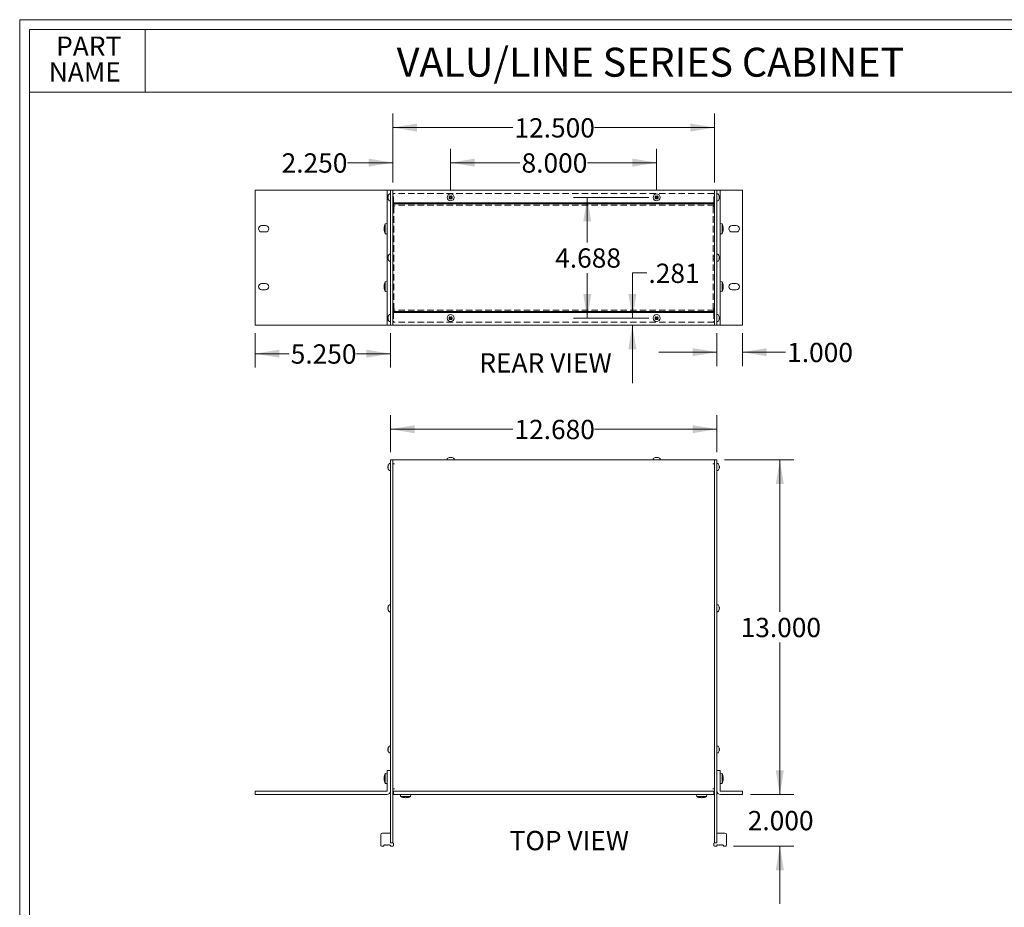
# Model space of a CAD drawing. Units: inches. Extents: x 1.5 to 100.8, y 1.5 to 64.5.
# Drawn here: x 1.5 to 39.7, y 30 to 64.5 of the extents above; entities that cross this region are included whole.
import ezdxf

# ---------------------------------------------------------------- set-up
doc = ezdxf.new("R2010")
doc.units = ezdxf.units.IN
doc.header["$LTSCALE"] = 5
doc.header["$MEASUREMENT"] = 0
doc.linetypes.add('HIDDEN', pattern=[0.075, 0.05, -0.025])
doc.styles.add('SLDTEXTSTYLE0', font='TXT', dxfattribs={"width": 0.75})
doc.styles.add('SLDTEXTSTYLE16', font='TXT', dxfattribs={"width": 0.715909})
doc.dimstyles.new('SLDDIMSTYLE0', dxfattribs={"dimtxt": 1, "dimasz": 0.938, "dimexe": 0, "dimexo": 0.0625, "dimgap": 0.25, "dimtad": 0, "dimtih": 1, "dimtoh": 1, "dimdec": 3, "dimzin": 4, "dimdsep": 46, "dimtxsty": 'SLDTEXTSTYLE0', "dimsah": 1, "dimcen": 0.09, "dimadec": 0, "dimazin": 0, "dimtfac": 1, "dimtdec": 3, "dimtofl": 0, "dimtmove": 0, "dimatfit": 3, "dimfxl": 1, "dimtolj": 1, "dimtzin": 12, "dimarcsym": 0})
doc.dimstyles.new('SLDDIMSTYLE1', dxfattribs={"dimtxt": 1, "dimasz": 0.938, "dimexe": 0, "dimexo": 0.0625, "dimgap": 0.25, "dimtad": 0, "dimtih": 1, "dimtoh": 1, "dimdec": 3, "dimzin": 12, "dimdsep": 46, "dimtxsty": 'SLDTEXTSTYLE0', "dimsah": 1, "dimcen": 0.09, "dimadec": 0, "dimazin": 0, "dimtfac": 1, "dimtdec": 3, "dimtofl": 0, "dimtmove": 0, "dimatfit": 3, "dimfxl": 1, "dimtolj": 1, "dimtzin": 12, "dimarcsym": 0})

# ---------------------------------------------------------------- blocks, each defined once
blk = doc.blocks.new('SW_NOTE_2')
at = {"color": 7, "linetype": 'Continuous', "lineweight": 0, "char_height": 0.75, "attachment_point": 1, "style": 'SLDTEXTSTYLE0'}
for s, insert in [('PART', (0, 0.958)), ('NAME', (-0.285, -0.042))]:
    blk.add_mtext(s, dxfattribs=dict(at, insert=insert))
blk = doc.blocks.new('*D5')
at = {"color": 7, "linetype": 'Continuous', "lineweight": 0}
for p, q in [((15.895, 47.702), (15.895, 49.133)), ((28.575, 47.702), (28.575, 49.133)), ((15.895, 48.593), (20.649, 48.593)), ((28.575, 48.593), (23.82, 48.593))]:
    blk.add_line(p, q, dxfattribs=at)
for points in [[(15.895, 48.593), (16.833, 48.437), (16.833, 48.749)], [(28.575, 48.593), (27.637, 48.749), (27.637, 48.437)]]:
    blk.add_solid(points, dxfattribs=at)
at = {"color": 7, "linetype": 'Continuous', "lineweight": 0, "insert": (20.712, 48.956), "char_height": 0.75, "attachment_point": 1, "style": 'SLDTEXTSTYLE0'}
blk.add_mtext('12.680', dxfattribs=at)
blk = doc.blocks.new('*D6')
at = {"color": 7, "linetype": 'Continuous', "lineweight": 0}
for p, q in [((28.875, 47.402), (31.559, 47.402)), ((31.019, 47.402), (31.019, 41.498)), ((31.019, 34.402), (31.019, 40.307)), ((29.875, 34.402), (31.559, 34.402))]:
    blk.add_line(p, q, dxfattribs=at)
for points in [[(31.019, 47.402), (30.863, 46.464), (31.175, 46.464)], [(31.019, 34.402), (31.175, 35.34), (30.863, 35.34)]]:
    blk.add_solid(points, dxfattribs=at)
at = {"color": 7, "linetype": 'Continuous', "lineweight": 0, "insert": (29.496, 41.265), "char_height": 0.75, "attachment_point": 1, "style": 'SLDTEXTSTYLE0'}
blk.add_mtext('13.000', dxfattribs=at)
blk = doc.blocks.new('*D7')
at = {"color": 7, "linetype": 'Continuous', "lineweight": 0}
for p, q in [((31.019, 34.402), (31.019, 36.652)), ((29.875, 34.402), (31.559, 34.402)), ((29.219, 32.402), (31.559, 32.402)), ((31.019, 32.402), (31.019, 30.152))]:
    blk.add_line(p, q, dxfattribs=at)
for points in [[(31.019, 34.402), (31.175, 35.34), (30.863, 35.34)], [(31.019, 32.402), (30.863, 31.464), (31.175, 31.464)]]:
    blk.add_solid(points, dxfattribs=at)
at = {"color": 7, "linetype": 'Continuous', "lineweight": 0, "insert": (29.773, 33.765), "char_height": 0.75, "attachment_point": 1, "style": 'SLDTEXTSTYLE0'}
blk.add_mtext('2.000', dxfattribs=at)
blk = doc.blocks.new('*D19')
at = {"color": 7, "linetype": 'Continuous', "lineweight": 0}
for p, q in [((18.235, 57.898), (18.235, 59.485)), ((26.235, 57.898), (26.235, 59.485)), ((18.235, 58.945), (20.926, 58.945)), ((26.235, 58.945), (23.544, 58.945))]:
    blk.add_line(p, q, dxfattribs=at)
for points in [[(18.235, 58.945), (19.173, 58.789), (19.173, 59.101)], [(26.235, 58.945), (25.297, 59.101), (25.297, 58.789)]]:
    blk.add_solid(points, dxfattribs=at)
at = {"color": 7, "linetype": 'Continuous', "lineweight": 0, "insert": (20.989, 59.308), "char_height": 0.75, "attachment_point": 1, "style": 'SLDTEXTSTYLE0'}
blk.add_mtext('8.000', dxfattribs=at)
blk = doc.blocks.new('*D20')
at = {"color": 7, "linetype": 'Continuous', "lineweight": 0}
for p, q in [((15.985, 58.179), (15.985, 59.485)), ((18.235, 57.898), (18.235, 59.485)), ((15.985, 58.945), (14.225, 58.945)), ((18.235, 58.945), (20.485, 58.945))]:
    blk.add_line(p, q, dxfattribs=at)
for points in [[(15.985, 58.945), (15.047, 59.101), (15.047, 58.789)], [(18.235, 58.945), (19.173, 58.789), (19.173, 59.101)]]:
    blk.add_solid(points, dxfattribs=at)
at = {"color": 7, "linetype": 'Continuous', "lineweight": 0, "insert": (11.67, 59.308), "char_height": 0.75, "attachment_point": 1, "style": 'SLDTEXTSTYLE0'}
blk.add_mtext('2.250', dxfattribs=at)
blk = doc.blocks.new('*D21')
at = {"color": 7, "linetype": 'Continuous', "lineweight": 0}
for p, q in [((15.985, 58.179), (15.985, 60.849)), ((28.485, 58.179), (28.485, 60.849)), ((15.985, 60.309), (20.649, 60.309)), ((28.485, 60.309), (23.82, 60.309))]:
    blk.add_line(p, q, dxfattribs=at)
for points in [[(15.985, 60.309), (16.923, 60.153), (16.923, 60.465)], [(28.485, 60.309), (27.547, 60.465), (27.547, 60.153)]]:
    blk.add_solid(points, dxfattribs=at)
at = {"color": 7, "linetype": 'Continuous', "lineweight": 0, "insert": (20.712, 60.672), "char_height": 0.75, "attachment_point": 1, "style": 'SLDTEXTSTYLE0'}
blk.add_mtext('12.500', dxfattribs=at)
blk = doc.blocks.new('*D22')
at = {"color": 7, "linetype": 'Continuous', "lineweight": 0}
for p, q in [((25.935, 57.598), (23, 57.598)), ((23.54, 57.598), (23.54, 55.849)), ((23.54, 52.91), (23.54, 54.658)), ((25.935, 52.91), (23, 52.91))]:
    blk.add_line(p, q, dxfattribs=at)
for points in [[(23.54, 57.598), (23.384, 56.66), (23.696, 56.66)], [(23.54, 52.91), (23.696, 53.848), (23.384, 53.848)]]:
    blk.add_solid(points, dxfattribs=at)
at = {"color": 7, "linetype": 'Continuous', "lineweight": 0, "insert": (22.294, 55.616), "char_height": 0.75, "attachment_point": 1, "style": 'SLDTEXTSTYLE0'}
blk.add_mtext('4.688', dxfattribs=at)
blk = doc.blocks.new('*D23')
at = {"color": 7, "linetype": 'Continuous', "lineweight": 0}
for p, q in [((25.855, 54.661), (25.292, 54.661)), ((25.292, 54.661), (25.292, 52.91)), ((25.935, 52.91), (24.752, 52.91)), ((25.292, 52.629), (25.292, 50.379))]:
    blk.add_line(p, q, dxfattribs=at)
for points in [[(25.292, 52.91), (25.448, 53.848), (25.136, 53.848)], [(25.292, 52.629), (25.136, 51.691), (25.448, 51.691)]]:
    blk.add_solid(points, dxfattribs=at)
at = {"color": 7, "linetype": 'Continuous', "lineweight": 0, "insert": (25.917, 55.023), "char_height": 0.75, "attachment_point": 1, "style": 'SLDTEXTSTYLE0'}
blk.add_mtext('.281', dxfattribs=at)
blk = doc.blocks.new('*D24')
at = {"color": 7, "linetype": 'Continuous', "lineweight": 0}
for p, q in [((10.645, 52.329), (10.645, 50.986)), ((15.895, 52.329), (15.895, 50.986)), ((10.645, 51.526), (11.961, 51.526)), ((15.895, 51.526), (14.579, 51.526))]:
    blk.add_line(p, q, dxfattribs=at)
for points in [[(10.645, 51.526), (11.583, 51.37), (11.583, 51.682)], [(15.895, 51.526), (14.957, 51.682), (14.957, 51.37)]]:
    blk.add_solid(points, dxfattribs=at)
at = {"color": 7, "linetype": 'Continuous', "lineweight": 0, "insert": (12.024, 51.888), "char_height": 0.75, "attachment_point": 1, "style": 'SLDTEXTSTYLE0'}
blk.add_mtext('5.250', dxfattribs=at)
blk = doc.blocks.new('*D25')
at = {"color": 7, "linetype": 'Continuous', "lineweight": 0}
for p, q in [((28.575, 52.329), (28.575, 51.045)), ((29.575, 52.329), (29.575, 51.045)), ((28.575, 51.585), (26.325, 51.585)), ((29.575, 51.585), (31.241, 51.585))]:
    blk.add_line(p, q, dxfattribs=at)
for points in [[(28.575, 51.585), (27.637, 51.741), (27.637, 51.429)], [(29.575, 51.585), (30.513, 51.429), (30.513, 51.741)]]:
    blk.add_solid(points, dxfattribs=at)
at = {"color": 7, "linetype": 'Continuous', "lineweight": 0, "insert": (31.303, 51.947), "char_height": 0.75, "attachment_point": 1, "style": 'SLDTEXTSTYLE0'}
blk.add_mtext('1.000', dxfattribs=at)

msp = doc.modelspace()

# ---------------------------------------------------------------- linework, layer by layer
at = {"color": 7, "linetype": 'Continuous', "lineweight": 0}
for p, q in [((1.4985, 1.4984), (1.4985, 64.4984)), ((1.4985, 64.4984), (100.4985, 64.4984)), ((1.8735, 1.8734), (1.8735, 64.1234)), ((1.8735, 64.1234), (100.1235, 64.1234)), ((6.3735, 61.6854), (6.3735, 64.1234)), ((1.8735, 61.6854), (100.1235, 61.6854)), ((10.6449, 52.6286), (10.6449, 57.8786)), ((15.7549, 57.8786), (10.6449, 57.8786)), ((15.7549, 57.8786), (15.7699, 57.8786)), ((15.7699, 57.8786), (15.8949, 57.8786)), ((15.7699, 52.6286), (15.7699, 57.8786)), ((15.8949, 57.7886), (15.8949, 57.8786)), ((15.8949, 57.8786), (15.9849, 57.8786)), ((15.8949, 57.7886), (15.8949, 52.7186)), ((15.9849, 57.8786), (28.4849, 57.8786)), ((15.9849, 57.8786), (15.9849, 57.8136)), ((15.9849, 57.8136), (15.9849, 57.3786)), ((15.9849, 57.7886), (15.9849, 52.7186)), ((28.5749, 57.8786), (28.4849, 57.8786)), ((28.4849, 57.8786), (28.4849, 57.8136)), ((28.4849, 57.8136), (28.4849, 57.3786)), ((28.4849, 52.7186), (28.4849, 57.7886)), ((28.6999, 57.8786), (28.5749, 57.8786)), ((28.5749, 57.7886), (28.5749, 57.8786)), ((28.5749, 52.7186), (28.5749, 57.7886)), ((28.6999, 57.8786), (28.6999, 52.6286)), ((28.6999, 57.8786), (28.7149, 57.8786)), ((28.7149, 57.8786), (29.5749, 57.8786)), ((29.5749, 57.8786), (29.5749, 52.6286)), ((15.8034, 57.6182), (15.799, 57.6182)), ((15.8034, 57.577), (15.799, 57.577)), ((15.8949, 57.7326), (15.8582, 57.7326)), ((15.8582, 57.4626), (15.8949, 57.4626)), ((15.9849, 57.3786), (28.4849, 57.3786)), ((16.0159, 57.3476), (16.0159, 57.3786)), ((18.2027, 57.6505), (18.1821, 57.6299)), ((18.1821, 57.6299), (18.2143, 57.5976)), ((18.2143, 57.5976), (18.1821, 57.5653)), ((18.1821, 57.5653), (18.2027, 57.5447)), ((18.2349, 57.6182), (18.2027, 57.6505)), ((18.2027, 57.5447), (18.2349, 57.577)), ((18.2672, 57.6505), (18.2349, 57.6182)), ((18.2349, 57.577), (18.2672, 57.5447)), ((18.2556, 57.5976), (18.2878, 57.6299)), ((18.2878, 57.5653), (18.2556, 57.5976)), ((18.2878, 57.6299), (18.2672, 57.6505)), ((18.2672, 57.5447), (18.2878, 57.5653)), ((26.2027, 57.6505), (26.1821, 57.6299)), ((26.1821, 57.6299), (26.2143, 57.5976)), ((26.2143, 57.5976), (26.1821, 57.5653)), ((26.1821, 57.5653), (26.2027, 57.5447)), ((26.2349, 57.6182), (26.2027, 57.6505)), ((26.2027, 57.5447), (26.2349, 57.577)), ((26.2672, 57.6505), (26.2349, 57.6182)), ((26.2349, 57.577), (26.2672, 57.5447)), ((26.2556, 57.5976), (26.2878, 57.6299)), ((26.2878, 57.5653), (26.2556, 57.5976)), ((26.2878, 57.6299), (26.2672, 57.6505)), ((26.2672, 57.5447), (26.2878, 57.5653)), ((28.4539, 57.3476), (28.4539, 57.3786)), ((28.6117, 57.7326), (28.5749, 57.7326)), ((28.5749, 57.4626), (28.6117, 57.4626)), ((28.6665, 57.6182), (28.6709, 57.6182)), ((28.6665, 57.577), (28.6709, 57.577)), ((15.9849, 57.3476), (16.0159, 57.3476)), ((15.9849, 57.2376), (16.0159, 57.2376)), ((28.4539, 57.3476), (16.0159, 57.3476)), ((16.0159, 57.3476), (16.0159, 57.2976)), ((16.0159, 57.2376), (16.0159, 57.2976)), ((16.0499, 57.2376), (16.0159, 57.2376)), ((28.4199, 57.2376), (28.4539, 57.2376)), ((28.4849, 57.3476), (28.4539, 57.3476)), ((28.4539, 57.3476), (28.4539, 57.2976)), ((28.4539, 57.2376), (28.4539, 57.2976)), ((28.4849, 57.2376), (28.4539, 57.2376)), ((10.8949, 56.5036), (11.0509, 56.5036)), ((11.0509, 56.2536), (10.8949, 56.2536)), ((15.6495, 56.3998), (15.6475, 56.3998)), ((15.6495, 56.3574), (15.6475, 56.3574)), ((15.7699, 56.5781), (15.6919, 56.5713)), ((15.6919, 56.2424), (15.6919, 56.5713)), ((15.6919, 56.1859), (15.6919, 56.2424)), ((28.7779, 56.5713), (28.6999, 56.5781)), ((28.7779, 56.5713), (28.7779, 56.2424)), ((28.7779, 56.2424), (28.7779, 56.1859)), ((28.8204, 56.3998), (28.8224, 56.3998)), ((28.8204, 56.3574), (28.8224, 56.3574)), ((29.3249, 56.5036), (29.1689, 56.5036)), ((29.1689, 56.2536), (29.3249, 56.2536)), ((15.6919, 56.1859), (15.7699, 56.1791)), ((28.6999, 56.1791), (28.7779, 56.1859)), ((15.8034, 55.2742), (15.799, 55.2742)), ((15.8034, 55.233), (15.799, 55.233)), ((15.8949, 55.3886), (15.8582, 55.3886)), ((15.8582, 55.1186), (15.8949, 55.1186)), ((28.6117, 55.3886), (28.5749, 55.3886)), ((28.5749, 55.1186), (28.6117, 55.1186)), ((28.6665, 55.2742), (28.6709, 55.2742)), ((28.6665, 55.233), (28.6709, 55.233)), ((15.7699, 54.3281), (15.6919, 54.3213)), ((15.6919, 53.9924), (15.6919, 54.3213)), ((28.7779, 54.3213), (28.6999, 54.3281)), ((28.7779, 54.3213), (28.7779, 53.9924)), ((11.0509, 54.2536), (10.8949, 54.2536)), ((10.8949, 54.0036), (11.0509, 54.0036)), ((15.6495, 54.1498), (15.6475, 54.1498)), ((15.6495, 54.1074), (15.6475, 54.1074)), ((15.6919, 53.9359), (15.6919, 53.9924)), ((15.6919, 53.9359), (15.7699, 53.9291)), ((28.6999, 53.9291), (28.7779, 53.9359)), ((28.7779, 53.9924), (28.7779, 53.9359)), ((28.8204, 54.1498), (28.8224, 54.1498)), ((28.8204, 54.1074), (28.8224, 54.1074)), ((29.1689, 54.2536), (29.3249, 54.2536)), ((29.3249, 54.0036), (29.1689, 54.0036)), ((15.9849, 53.2696), (16.0159, 53.2696)), ((15.9849, 53.1596), (16.0159, 53.1596)), ((16.0159, 53.2696), (16.0159, 53.2096)), ((16.0499, 53.2696), (16.0159, 53.2696)), ((16.0159, 53.1596), (16.0159, 53.2096)), ((28.4539, 53.1596), (16.0159, 53.1596)), ((16.0159, 53.1596), (16.0159, 53.1286)), ((28.4199, 53.2696), (28.4539, 53.2696)), ((28.4849, 53.2696), (28.4539, 53.2696)), ((28.4539, 53.2696), (28.4539, 53.2096)), ((28.4539, 53.1596), (28.4539, 53.2096)), ((28.4849, 53.1596), (28.4539, 53.1596)), ((28.4539, 53.1596), (28.4539, 53.1286)), ((15.8034, 52.9302), (15.799, 52.9302)), ((15.8034, 52.889), (15.799, 52.889)), ((15.8949, 53.0446), (15.8582, 53.0446)), ((15.8582, 52.7746), (15.8949, 52.7746)), ((15.9849, 52.6936), (15.9849, 53.1286)), ((28.4849, 53.1286), (15.9849, 53.1286)), ((18.2027, 52.9625), (18.1821, 52.9419)), ((18.1821, 52.9419), (18.2143, 52.9096)), ((18.2143, 52.9096), (18.1821, 52.8773)), ((18.1821, 52.8773), (18.2027, 52.8567)), ((18.2349, 52.9302), (18.2027, 52.9625)), ((18.2027, 52.8567), (18.2349, 52.889)), ((18.2672, 52.9625), (18.2349, 52.9302)), ((18.2349, 52.889), (18.2672, 52.8567)), ((18.2556, 52.9096), (18.2878, 52.9419)), ((18.2878, 52.8773), (18.2556, 52.9096)), ((18.2878, 52.9419), (18.2672, 52.9625)), ((18.2672, 52.8567), (18.2878, 52.8773)), ((26.2027, 52.9625), (26.1821, 52.9419)), ((26.1821, 52.9419), (26.2143, 52.9096)), ((26.2143, 52.9096), (26.1821, 52.8773)), ((26.1821, 52.8773), (26.2027, 52.8567)), ((26.2349, 52.9302), (26.2027, 52.9625)), ((26.2027, 52.8567), (26.2349, 52.889)), ((26.2672, 52.9625), (26.2349, 52.9302)), ((26.2349, 52.889), (26.2672, 52.8567)), ((26.2556, 52.9096), (26.2878, 52.9419)), ((26.2878, 52.8773), (26.2556, 52.9096)), ((26.2878, 52.9419), (26.2672, 52.9625)), ((26.2672, 52.8567), (26.2878, 52.8773)), ((28.4849, 52.6936), (28.4849, 53.1286)), ((28.6117, 53.0446), (28.5749, 53.0446)), ((28.5749, 52.7746), (28.6117, 52.7746)), ((28.6665, 52.9302), (28.6709, 52.9302)), ((28.6665, 52.889), (28.6709, 52.889)), ((15.7549, 52.6286), (10.6449, 52.6286)), ((15.7699, 52.6286), (15.7549, 52.6286)), ((15.7699, 52.6286), (15.8949, 52.6286)), ((15.8949, 52.7186), (15.8949, 52.6286)), ((15.8949, 52.6286), (15.9849, 52.6286)), ((15.9849, 52.6286), (15.9849, 52.6936)), ((28.4849, 52.6286), (15.9849, 52.6286)), ((28.4849, 52.6286), (28.4849, 52.6936)), ((28.5749, 52.6286), (28.4849, 52.6286)), ((28.5749, 52.7186), (28.5749, 52.6286)), ((28.6999, 52.6286), (28.5749, 52.6286)), ((28.7149, 52.6286), (28.6999, 52.6286)), ((28.7149, 52.6286), (29.5749, 52.6286)), ((18.0999, 47.4391), (18.0999, 47.4023)), ((18.2143, 47.4938), (18.2143, 47.4982)), ((18.2556, 47.4938), (18.2556, 47.4982)), ((18.3699, 47.4023), (18.3699, 47.4391)), ((26.0999, 47.4391), (26.0999, 47.4023)), ((26.2143, 47.4938), (26.2143, 47.4982)), ((26.2556, 47.4938), (26.2556, 47.4982)), ((26.3699, 47.4023), (26.3699, 47.4391)), ((15.8034, 47.1419), (15.799, 47.1419)), ((15.8034, 47.1007), (15.799, 47.1007)), ((15.8949, 47.2563), (15.8582, 47.2563)), ((15.8949, 47.4023), (15.8949, 47.3123)), ((15.9849, 47.4023), (15.8949, 47.4023)), ((15.8949, 32.5273), (15.8949, 47.3123)), ((15.9849, 47.3373), (15.9849, 47.4023)), ((28.4849, 47.4023), (15.9849, 47.4023)), ((15.9849, 47.2463), (15.9849, 47.3373)), ((15.9849, 32.5273), (15.9849, 47.3123)), ((16.0499, 47.2463), (15.9849, 47.2463)), ((18.0999, 47.4033), (16.0159, 47.4033)), ((16.0159, 47.4023), (16.0159, 47.4033)), ((16.0499, 47.4033), (16.0159, 47.4033)), ((26.0999, 47.4033), (18.3699, 47.4033)), ((28.4539, 47.4033), (26.3699, 47.4033)), ((28.4199, 47.4033), (28.4539, 47.4033)), ((28.4199, 47.2463), (28.4849, 47.2463)), ((28.4539, 47.4023), (28.4539, 47.4033)), ((28.4849, 47.4023), (28.5749, 47.4023)), ((28.4849, 47.3373), (28.4849, 47.4023)), ((28.4849, 47.2463), (28.4849, 47.3373)), ((28.4849, 32.5273), (28.4849, 47.3123)), ((28.5749, 47.4023), (28.5749, 47.3123)), ((28.5749, 32.5273), (28.5749, 47.3123)), ((28.6117, 47.2563), (28.5749, 47.2563)), ((28.6665, 47.1419), (28.6709, 47.1419)), ((28.6665, 47.1007), (28.6709, 47.1007)), ((15.8582, 46.9863), (15.8949, 46.9863)), ((28.5749, 46.9863), (28.6117, 46.9863)), ((15.8949, 41.7713), (15.8582, 41.7713)), ((28.6117, 41.7713), (28.5749, 41.7713)), ((15.8034, 41.6569), (15.799, 41.6569)), ((15.8034, 41.6157), (15.799, 41.6157)), ((15.8582, 41.5013), (15.8949, 41.5013)), ((28.5749, 41.5013), (28.6117, 41.5013)), ((28.6665, 41.6569), (28.6709, 41.6569)), ((28.6665, 41.6157), (28.6709, 41.6157)), ((15.8034, 36.1729), (15.799, 36.1729)), ((15.8034, 36.1317), (15.799, 36.1317)), ((15.8949, 36.2873), (15.8582, 36.2873)), ((15.8582, 36.0173), (15.8949, 36.0173)), ((28.6117, 36.2873), (28.5749, 36.2873)), ((28.5749, 36.0173), (28.6117, 36.0173)), ((28.6665, 36.1729), (28.6709, 36.1729)), ((28.6665, 36.1317), (28.6709, 36.1317)), ((15.7699, 35.2268), (15.6919, 35.22)), ((15.6919, 35.1635), (15.6919, 35.22)), ((15.7699, 35.3393), (15.7699, 34.5423)), ((15.7699, 35.3393), (15.8949, 35.3393)), ((15.8949, 35.3393), (15.8949, 34.5423)), ((28.6999, 35.3393), (28.5749, 35.3393)), ((28.5749, 35.3393), (28.5749, 34.5423)), ((28.6999, 35.3393), (28.6999, 34.5423)), ((28.7779, 35.22), (28.6999, 35.2268)), ((28.7779, 35.22), (28.7779, 35.1635)), ((15.6495, 35.0485), (15.6475, 35.0485)), ((15.6495, 35.0061), (15.6475, 35.0061)), ((15.6919, 34.8346), (15.6919, 35.1635)), ((15.6919, 34.8346), (15.7699, 34.8278)), ((28.6999, 34.8278), (28.7779, 34.8346)), ((28.7779, 35.1635), (28.7779, 34.8346)), ((28.8204, 35.0485), (28.8224, 35.0485)), ((28.8204, 35.0061), (28.8224, 35.0061)), ((10.6449, 34.5273), (10.6449, 34.4023)), ((15.7549, 34.5273), (10.6449, 34.5273)), ((15.9849, 34.5923), (15.9849, 34.6213)), ((15.9849, 34.6213), (16.0499, 34.6213)), ((16.0159, 34.5273), (15.9849, 34.5273)), ((16.0159, 34.4023), (16.0159, 34.5273)), ((28.4539, 34.5273), (16.0159, 34.5273)), ((28.4849, 34.6213), (28.4199, 34.6213)), ((28.4539, 34.5273), (28.4539, 34.4023)), ((28.4849, 34.5273), (28.4539, 34.5273)), ((28.4849, 34.5923), (28.4849, 34.6213)), ((28.7149, 34.5273), (29.5749, 34.5273)), ((29.5749, 34.5273), (29.5749, 34.4023)), ((15.7549, 34.4023), (10.6449, 34.4023)), ((28.4539, 34.4023), (16.0159, 34.4023)), ((16.2854, 34.4023), (16.2923, 34.3243)), ((16.3487, 34.3243), (16.2923, 34.3243)), ((16.6776, 34.3243), (16.3487, 34.3243)), ((16.4637, 34.2819), (16.4637, 34.2798)), ((16.5062, 34.2819), (16.5062, 34.2798)), ((16.6776, 34.3243), (16.6844, 34.4023)), ((27.7854, 34.4023), (27.7923, 34.3243)), ((27.8487, 34.3243), (27.7923, 34.3243)), ((28.1776, 34.3243), (27.8487, 34.3243)), ((27.9637, 34.2819), (27.9637, 34.2798)), ((28.0062, 34.2819), (28.0062, 34.2798)), ((28.1776, 34.3243), (28.1844, 34.4023)), ((28.7149, 34.4023), (29.5749, 34.4023)), ((15.5819, 32.9023), (15.8799, 32.9023)), ((15.8949, 32.8873), (15.8949, 32.5273)), ((28.5749, 32.8873), (28.5749, 32.5273)), ((28.8879, 32.9023), (28.5899, 32.9023)), ((15.5199, 32.4333), (15.5199, 32.8403)), ((15.8949, 32.5273), (15.9889, 32.5273)), ((15.8949, 32.5273), (15.9849, 32.5273)), ((28.5749, 32.5273), (28.4809, 32.5273)), ((28.5749, 32.5273), (28.4849, 32.5273)), ((28.9499, 32.4333), (28.9499, 32.8403)), ((15.6449, 32.4023), (15.5509, 32.4023)), ((15.6606, 32.4483), (15.6449, 32.4333)), ((15.6449, 32.4333), (15.6449, 32.4023)), ((15.6762, 32.4333), (15.6606, 32.4483)), ((15.6918, 32.4483), (15.6762, 32.4333)), ((15.7074, 32.4333), (15.6918, 32.4483)), ((15.7231, 32.4483), (15.7074, 32.4333)), ((15.7387, 32.4333), (15.7231, 32.4483)), ((15.7543, 32.4483), (15.7387, 32.4333)), ((15.7699, 32.4333), (15.7543, 32.4483)), ((15.7856, 32.4483), (15.7699, 32.4333)), ((15.8012, 32.4333), (15.7856, 32.4483)), ((15.8168, 32.4483), (15.8012, 32.4333)), ((15.8324, 32.4333), (15.8168, 32.4483)), ((15.8481, 32.4483), (15.8324, 32.4333)), ((15.8637, 32.4333), (15.8481, 32.4483)), ((15.8793, 32.4483), (15.8637, 32.4333)), ((15.8949, 32.4333), (15.8793, 32.4483)), ((15.8949, 32.4023), (15.8949, 32.4333)), ((15.9889, 32.4023), (15.8949, 32.4023)), ((16.0199, 32.4963), (16.0199, 32.4333)), ((28.4499, 32.4963), (28.4499, 32.4333)), ((28.4809, 32.4023), (28.5749, 32.4023)), ((28.5749, 32.4333), (28.5906, 32.4483)), ((28.5749, 32.4023), (28.5749, 32.4333)), ((28.5906, 32.4483), (28.6062, 32.4333)), ((28.6062, 32.4333), (28.6218, 32.4483)), ((28.6218, 32.4483), (28.6374, 32.4333)), ((28.6374, 32.4333), (28.6531, 32.4483)), ((28.6531, 32.4483), (28.6687, 32.4333)), ((28.6687, 32.4333), (28.6843, 32.4483)), ((28.6843, 32.4483), (28.6999, 32.4333)), ((28.6999, 32.4333), (28.7156, 32.4483)), ((28.7156, 32.4483), (28.7312, 32.4333)), ((28.7312, 32.4333), (28.7468, 32.4483)), ((28.7468, 32.4483), (28.7624, 32.4333)), ((28.7624, 32.4333), (28.7781, 32.4483)), ((28.7781, 32.4483), (28.7937, 32.4333)), ((28.7937, 32.4333), (28.8093, 32.4483)), ((28.8093, 32.4483), (28.8249, 32.4333)), ((28.8249, 32.4333), (28.8249, 32.4023)), ((28.8249, 32.4023), (28.9189, 32.4023))]:
    msp.add_line(p, q, dxfattribs=at)
at = {"color": 7, "linetype": 'HIDDEN', "lineweight": 0}
for p, q in [((28.4539, 57.7536), (16.0159, 57.7536)), ((16.0159, 57.3786), (16.0159, 57.7536)), ((28.4539, 57.7536), (16.0159, 57.7536)), ((16.0159, 57.3476), (16.0159, 57.7536)), ((28.4539, 57.3786), (28.4539, 57.7536)), ((28.4539, 57.3476), (28.4539, 57.7536)), ((15.9849, 57.2376), (15.9849, 53.2696)), ((16.0349, 57.2376), (15.9849, 57.2376)), ((15.9849, 57.2376), (16.0349, 57.2376)), ((15.9849, 57.2376), (15.9849, 53.2696)), ((28.4539, 57.3476), (16.0159, 57.3476)), ((16.0159, 57.2976), (16.0159, 57.3476)), ((16.0159, 57.2376), (16.0159, 57.2976)), ((28.4539, 57.2976), (16.0159, 57.2976)), ((28.4539, 57.2976), (16.0159, 57.2976)), ((16.0159, 57.2376), (16.0499, 57.2376)), ((16.0159, 57.2376), (16.0499, 57.2376)), ((16.0349, 57.2376), (16.0349, 53.2696)), ((16.0349, 57.2376), (16.0499, 57.2376)), ((16.0349, 57.2376), (16.0349, 53.2696)), ((28.4539, 57.2376), (28.4199, 57.2376)), ((28.4539, 57.2376), (28.4199, 57.2376)), ((28.4349, 57.2376), (28.4199, 57.2376)), ((28.4349, 57.2376), (28.4349, 53.2696)), ((28.4349, 57.2376), (28.4849, 57.2376)), ((28.4349, 57.2376), (28.4349, 53.2696)), ((28.4849, 57.2376), (28.4349, 57.2376)), ((28.4539, 57.2976), (28.4539, 57.3476)), ((28.4539, 57.2376), (28.4539, 57.2976)), ((28.4849, 57.2376), (28.4849, 53.2696)), ((28.4849, 57.2376), (28.4849, 53.2696)), ((15.9849, 55.3136), (15.9849, 55.1936)), ((16.0349, 55.3136), (15.9849, 55.3136)), ((15.9849, 55.1936), (16.0349, 55.1936)), ((16.0349, 55.3136), (16.0349, 55.1936)), ((28.4349, 55.3136), (28.4349, 55.1936)), ((28.4849, 55.3136), (28.4349, 55.3136)), ((28.4349, 55.1936), (28.4849, 55.1936)), ((28.4849, 55.3136), (28.4849, 55.1936)), ((16.0349, 53.2696), (15.9849, 53.2696)), ((15.9849, 53.2696), (16.0349, 53.2696)), ((16.0159, 53.2696), (16.0499, 53.2696)), ((16.0159, 53.2696), (16.0499, 53.2696)), ((16.0159, 53.2696), (16.0159, 53.2096)), ((28.4539, 53.2096), (16.0159, 53.2096)), ((28.4539, 53.2096), (16.0159, 53.2096)), ((16.0159, 53.2096), (16.0159, 53.1596)), ((28.4539, 53.1596), (16.0159, 53.1596)), ((16.0159, 53.1596), (16.0159, 52.7536)), ((16.0349, 53.2696), (16.0499, 53.2696)), ((28.4539, 53.2696), (28.4199, 53.2696)), ((28.4539, 53.2696), (28.4199, 53.2696)), ((28.4349, 53.2696), (28.4199, 53.2696)), ((28.4349, 53.2696), (28.4849, 53.2696)), ((28.4849, 53.2696), (28.4349, 53.2696)), ((28.4539, 53.2696), (28.4539, 53.2096)), ((28.4539, 53.2096), (28.4539, 53.1596)), ((28.4539, 53.1596), (28.4539, 52.7536)), ((16.0159, 53.1286), (16.0159, 52.7536)), ((28.4539, 53.1286), (28.4539, 52.7536)), ((28.4539, 52.7536), (16.0159, 52.7536)), ((28.4539, 52.7536), (16.0159, 52.7536))]:
    msp.add_line(p, q, dxfattribs=at)
at = {"color": 7, "linetype": 'Continuous', "lineweight": 0}
for centre in [(18.2349, 57.5976), (26.2349, 57.5976), (18.2349, 52.9096), (26.2349, 52.9096)]:
    msp.add_circle(centre, 0.135, dxfattribs=at)
at = {"color": 7, "linetype": 'HIDDEN', "lineweight": 0}
for centre in [(18.2349, 57.5976), (18.2349, 57.5976), (26.2349, 57.5976), (26.2349, 57.5976), (18.2349, 52.9096), (18.2349, 52.9096), (26.2349, 52.9096), (26.2349, 52.9096)]:
    msp.add_circle(centre, 0.06, dxfattribs=at)
at = {"color": 7, "linetype": 'Continuous', "lineweight": 0}
for centre, radius, start, end in [((15.9948, 57.5976), 0.1969, 138.70904, 173.99289), ((15.9024, 57.607), 0.104, 155.27319, 173.81571), ((15.9024, 57.5864), 0.104, 155.27319, 173.81571), ((15.9024, 57.6088), 0.104, 186.18429, 204.72681), ((15.9948, 57.5976), 0.1969, 186.00711, 221.29096), ((15.9024, 57.5882), 0.104, 186.18429, 204.72681), ((15.9013, 57.6402), 0.0939, 173.70018, 186.29982), ((15.9013, 57.555), 0.0939, 173.70018, 186.29982), ((15.8582, 57.7176), 0.015, 90, 138.70904), ((15.8582, 57.4776), 0.015, 221.29096, 270), ((28.6117, 57.7176), 0.015, 41.29096, 90), ((28.6117, 57.4776), 0.015, 270, 318.70904), ((28.4751, 57.5976), 0.1969, 6.00711, 41.29096), ((28.4751, 57.5976), 0.1969, 318.70904, 353.99289), ((28.5675, 57.607), 0.104, 6.18429, 24.72681), ((28.5686, 57.6402), 0.0939, 353.70018, 6.29982), ((28.5675, 57.5864), 0.104, 6.18429, 24.72681), ((28.5675, 57.6088), 0.104, 335.27319, 353.81571), ((28.5675, 57.5882), 0.104, 335.27319, 353.81571), ((28.5686, 57.555), 0.0939, 353.70018, 6.29982), ((10.8949, 56.3786), 0.125, 90, 270), ((11.0509, 56.3786), 0.125, 270, 90), ((16.0819, 56.3786), 0.435, 153.7081, 177.20473), ((15.8707, 56.3886), 0.2235, 161.77451, 177.12439), ((15.8707, 56.3674), 0.2235, 161.77451, 177.12439), ((15.8707, 56.3898), 0.2235, 182.87561, 198.22549), ((16.0819, 56.3786), 0.435, 182.79527, 206.2919), ((15.8707, 56.3686), 0.2235, 182.87561, 198.22549), ((15.8701, 56.4479), 0.212, 177.13196, 182.86804), ((15.8701, 56.3093), 0.212, 177.13196, 182.86804), ((28.388, 56.3786), 0.435, 2.79527, 26.2919), ((28.388, 56.3786), 0.435, 333.7081, 357.20473), ((28.5992, 56.3886), 0.2235, 2.87561, 18.22549), ((28.5998, 56.4479), 0.212, 357.13196, 2.86804), ((28.5992, 56.3674), 0.2235, 2.87561, 18.22549), ((28.5992, 56.3898), 0.2235, 341.77451, 357.12439), ((28.5992, 56.3686), 0.2235, 341.77451, 357.12439), ((28.5998, 56.3093), 0.212, 357.13196, 2.86804), ((29.1689, 56.3786), 0.125, 90, 270), ((29.3249, 56.3786), 0.125, 270, 90), ((15.9948, 55.2536), 0.1969, 138.70904, 173.99289), ((15.9024, 55.263), 0.104, 155.27319, 173.81571), ((15.9024, 55.2424), 0.104, 155.27319, 173.81571), ((15.9024, 55.2648), 0.104, 186.18429, 204.72681), ((15.9948, 55.2536), 0.1969, 186.00711, 221.29096), ((15.9024, 55.2442), 0.104, 186.18429, 204.72681), ((15.9013, 55.2962), 0.0939, 173.70018, 186.29982), ((15.9013, 55.211), 0.0939, 173.70018, 186.29982), ((15.8582, 55.3736), 0.015, 90, 138.70904), ((15.8582, 55.1336), 0.015, 221.29096, 270), ((28.6117, 55.3736), 0.015, 41.29096, 90), ((28.6117, 55.1336), 0.015, 270, 318.70904), ((28.4751, 55.2536), 0.1969, 6.00711, 41.29096), ((28.4751, 55.2536), 0.1969, 318.70904, 353.99289), ((28.5675, 55.263), 0.104, 6.18429, 24.72681), ((28.5686, 55.2962), 0.0939, 353.70018, 6.29982), ((28.5675, 55.2424), 0.104, 6.18429, 24.72681), ((28.5675, 55.2648), 0.104, 335.27319, 353.81571), ((28.5675, 55.2442), 0.104, 335.27319, 353.81571), ((28.5686, 55.211), 0.0939, 353.70018, 6.29982), ((16.0819, 54.1286), 0.435, 153.7081, 177.20473), ((28.388, 54.1286), 0.435, 2.79527, 26.2919), ((10.8949, 54.1286), 0.125, 90, 270), ((11.0509, 54.1286), 0.125, 270, 90), ((15.8707, 54.1386), 0.2235, 161.77451, 177.12439), ((15.8707, 54.1174), 0.2235, 161.77451, 177.12439), ((15.8707, 54.1398), 0.2235, 182.87561, 198.22549), ((16.0819, 54.1286), 0.435, 182.79527, 206.2919), ((15.8707, 54.1186), 0.2235, 182.87561, 198.22549), ((15.8701, 54.1979), 0.212, 177.13196, 182.86804), ((15.8701, 54.0593), 0.212, 177.13196, 182.86804), ((28.388, 54.1286), 0.435, 333.7081, 357.20473), ((28.5992, 54.1386), 0.2235, 2.87561, 18.22549), ((28.5998, 54.1979), 0.212, 357.13196, 2.86804), ((28.5992, 54.1174), 0.2235, 2.87561, 18.22549), ((28.5992, 54.1398), 0.2235, 341.77451, 357.12439), ((28.5992, 54.1186), 0.2235, 341.77451, 357.12439), ((28.5998, 54.0593), 0.212, 357.13196, 2.86804), ((29.1689, 54.1286), 0.125, 90, 270), ((29.3249, 54.1286), 0.125, 270, 90), ((15.9948, 52.9096), 0.1969, 138.70904, 173.99289), ((15.9024, 52.919), 0.104, 155.27319, 173.81571), ((15.9024, 52.8984), 0.104, 155.27319, 173.81571), ((15.9024, 52.9208), 0.104, 186.18429, 204.72681), ((15.9948, 52.9096), 0.1969, 186.00711, 221.29096), ((15.9024, 52.9002), 0.104, 186.18429, 204.72681), ((15.9013, 52.9522), 0.0939, 173.70018, 186.29982), ((15.9013, 52.867), 0.0939, 173.70018, 186.29982), ((15.8582, 53.0296), 0.015, 90, 138.70904), ((15.8582, 52.7896), 0.015, 221.29096, 270), ((28.6117, 53.0296), 0.015, 41.29096, 90), ((28.6117, 52.7896), 0.015, 270, 318.70904), ((28.4751, 52.9096), 0.1969, 6.00711, 41.29096), ((28.4751, 52.9096), 0.1969, 318.70904, 353.99289), ((28.5675, 52.919), 0.104, 6.18429, 24.72681), ((28.5686, 52.9522), 0.0939, 353.70018, 6.29982), ((28.5675, 52.8984), 0.104, 6.18429, 24.72681), ((28.5675, 52.9208), 0.104, 335.27319, 353.81571), ((28.5675, 52.9002), 0.104, 335.27319, 353.81571), ((28.5686, 52.867), 0.0939, 353.70018, 6.29982), ((18.1149, 47.4391), 0.015, 131.29096, 180), ((18.2349, 47.3024), 0.1969, 96.00711, 131.29096), ((18.2256, 47.3948), 0.104, 96.18429, 114.72681), ((18.1924, 47.396), 0.0939, 83.70018, 96.29982), ((18.2462, 47.3948), 0.104, 96.18429, 114.72681), ((18.2237, 47.3948), 0.104, 65.27319, 83.81571), ((18.2349, 47.3024), 0.1969, 48.70904, 83.99289), ((18.2443, 47.3948), 0.104, 65.27319, 83.81571), ((18.2775, 47.396), 0.0939, 83.70018, 96.29982), ((18.3549, 47.4391), 0.015, 0, 48.70904), ((26.1149, 47.4391), 0.015, 131.29096, 180), ((26.2349, 47.3024), 0.1969, 96.00711, 131.29096), ((26.2256, 47.3948), 0.104, 96.18429, 114.72681), ((26.1924, 47.396), 0.0939, 83.70018, 96.29982), ((26.2462, 47.3948), 0.104, 96.18429, 114.72681), ((26.2237, 47.3948), 0.104, 65.27319, 83.81571), ((26.2349, 47.3024), 0.1969, 48.70904, 83.99289), ((26.2443, 47.3948), 0.104, 65.27319, 83.81571), ((26.2775, 47.396), 0.0939, 83.70018, 96.29982), ((26.3549, 47.4391), 0.015, 0, 48.70904), ((15.9948, 47.1213), 0.1969, 138.70904, 173.99289), ((15.9024, 47.1307), 0.104, 155.27319, 173.81571), ((15.9024, 47.1101), 0.104, 155.27319, 173.81571), ((15.9024, 47.1325), 0.104, 186.18429, 204.72681), ((15.9948, 47.1213), 0.1969, 186.00711, 221.29096), ((15.9024, 47.1119), 0.104, 186.18429, 204.72681), ((15.9013, 47.1639), 0.0939, 173.70018, 186.29982), ((15.9013, 47.0787), 0.0939, 173.70018, 186.29982), ((15.8582, 47.2413), 0.015, 90, 138.70904), ((28.6117, 47.2413), 0.015, 41.29096, 90), ((28.4751, 47.1213), 0.1969, 6.00711, 41.29096), ((28.4751, 47.1213), 0.1969, 318.70904, 353.99289), ((28.5675, 47.1307), 0.104, 6.18429, 24.72681), ((28.5686, 47.1639), 0.0939, 353.70018, 6.29982), ((28.5675, 47.1101), 0.104, 6.18429, 24.72681), ((28.5675, 47.1325), 0.104, 335.27319, 353.81571), ((28.5675, 47.1119), 0.104, 335.27319, 353.81571), ((28.5686, 47.0787), 0.0939, 353.70018, 6.29982), ((15.8582, 47.0013), 0.015, 221.29096, 270), ((28.6117, 47.0013), 0.015, 270, 318.70904), ((15.9948, 41.6363), 0.1969, 138.70904, 173.99289), ((15.9024, 41.6457), 0.104, 155.27319, 173.81571), ((15.9013, 41.6789), 0.0939, 173.70018, 186.29982), ((15.8582, 41.7563), 0.015, 90, 138.70904), ((28.6117, 41.7563), 0.015, 41.29096, 90), ((28.4751, 41.6363), 0.1969, 6.00711, 41.29096), ((28.5675, 41.6457), 0.104, 6.18429, 24.72681), ((28.5686, 41.6789), 0.0939, 353.70018, 6.29982), ((15.9024, 41.6251), 0.104, 155.27319, 173.81571), ((15.9024, 41.6475), 0.104, 186.18429, 204.72681), ((15.9948, 41.6363), 0.1969, 186.00711, 221.29096), ((15.9024, 41.6269), 0.104, 186.18429, 204.72681), ((15.9013, 41.5937), 0.0939, 173.70018, 186.29982), ((15.8582, 41.5163), 0.015, 221.29096, 270), ((28.6117, 41.5163), 0.015, 270, 318.70904), ((28.4751, 41.6363), 0.1969, 318.70904, 353.99289), ((28.5675, 41.6251), 0.104, 6.18429, 24.72681), ((28.5675, 41.6475), 0.104, 335.27319, 353.81571), ((28.5675, 41.6269), 0.104, 335.27319, 353.81571), ((28.5686, 41.5937), 0.0939, 353.70018, 6.29982), ((15.9948, 36.1523), 0.1969, 138.70904, 173.99289), ((15.9024, 36.1617), 0.104, 155.27319, 173.81571), ((15.9024, 36.1411), 0.104, 155.27319, 173.81571), ((15.9024, 36.1635), 0.104, 186.18429, 204.72681), ((15.9948, 36.1523), 0.1969, 186.00711, 221.29096), ((15.9024, 36.1429), 0.104, 186.18429, 204.72681), ((15.9013, 36.1949), 0.0939, 173.70018, 186.29982), ((15.9013, 36.1097), 0.0939, 173.70018, 186.29982), ((15.8582, 36.2723), 0.015, 90, 138.70904), ((15.8582, 36.0323), 0.015, 221.29096, 270), ((28.6117, 36.2723), 0.015, 41.29096, 90), ((28.6117, 36.0323), 0.015, 270, 318.70904), ((28.4751, 36.1523), 0.1969, 6.00711, 41.29096), ((28.4751, 36.1523), 0.1969, 318.70904, 353.99289), ((28.5675, 36.1617), 0.104, 6.18429, 24.72681), ((28.5686, 36.1949), 0.0939, 353.70018, 6.29982), ((28.5675, 36.1411), 0.104, 6.18429, 24.72681), ((28.5675, 36.1635), 0.104, 335.27319, 353.81571), ((28.5675, 36.1429), 0.104, 335.27319, 353.81571), ((28.5686, 36.1097), 0.0939, 353.70018, 6.29982), ((16.0819, 35.0273), 0.435, 153.7081, 177.20473), ((28.388, 35.0273), 0.435, 2.79527, 26.2919), ((15.8707, 35.0373), 0.2235, 161.77451, 177.12439), ((15.8707, 35.0161), 0.2235, 161.77451, 177.12439), ((15.8707, 35.0385), 0.2235, 182.87561, 198.22549), ((16.0819, 35.0273), 0.435, 182.79527, 206.2919), ((15.8707, 35.0173), 0.2235, 182.87561, 198.22549), ((15.8701, 35.0966), 0.212, 177.13196, 182.86804), ((15.8701, 34.958), 0.212, 177.13196, 182.86804), ((28.388, 35.0273), 0.435, 333.7081, 357.20473), ((28.5992, 35.0373), 0.2235, 2.87561, 18.22549), ((28.5998, 35.0966), 0.212, 357.13196, 2.86804), ((28.5992, 35.0161), 0.2235, 2.87561, 18.22549), ((28.5992, 35.0385), 0.2235, 341.77451, 357.12439), ((28.5992, 35.0173), 0.2235, 341.77451, 357.12439), ((28.5998, 34.958), 0.212, 357.13196, 2.86804), ((15.7549, 34.5423), 0.14, 270, 0), ((15.7549, 34.5423), 0.015, 270, 0), ((28.7149, 34.5423), 0.14, 180, 270), ((28.7149, 34.5423), 0.015, 180, 270), ((16.4849, 34.7143), 0.435, 243.7081, 267.20473), ((16.4157, 34.5024), 0.212, 267.13196, 272.86804), ((16.4749, 34.503), 0.2235, 251.77451, 267.12439), ((16.4962, 34.503), 0.2235, 251.77451, 267.12439), ((16.4737, 34.503), 0.2235, 272.87561, 288.22549), ((16.4849, 34.7143), 0.435, 272.79527, 296.2919), ((16.495, 34.503), 0.2235, 272.87561, 288.22549), ((16.5542, 34.5024), 0.212, 267.13196, 272.86804), ((27.9849, 34.7143), 0.435, 243.7081, 267.20473), ((27.9157, 34.5024), 0.212, 267.13196, 272.86804), ((27.9749, 34.503), 0.2235, 251.77451, 267.12439), ((27.9962, 34.503), 0.2235, 251.77451, 267.12439), ((27.9737, 34.503), 0.2235, 272.87561, 288.22549), ((27.9849, 34.7143), 0.435, 272.79527, 296.2919), ((27.995, 34.503), 0.2235, 272.87561, 288.22549), ((28.0542, 34.5024), 0.212, 267.13196, 272.86804), ((15.5819, 32.8403), 0.062, 90, 180), ((15.8799, 32.8873), 0.015, 0, 90), ((28.5899, 32.8873), 0.015, 90, 180), ((28.8879, 32.8403), 0.062, 0, 90), ((15.9889, 32.4963), 0.031, 0, 90), ((28.4809, 32.4963), 0.031, 90, 180), ((15.5509, 32.4333), 0.031, 180, 270), ((15.9889, 32.4333), 0.031, 270, 0), ((28.4809, 32.4333), 0.031, 180, 270), ((28.9189, 32.4333), 0.031, 270, 0)]:
    msp.add_arc(centre, radius, start, end, dxfattribs=at)

# ---------------------------------------------------------------- block references
msp.add_blockref('SW_NOTE_2', (2.9135, 62.8866), dxfattribs=at)

# ---------------------------------------------------------------- texts
at = {"color": 7, "linetype": 'Continuous', "lineweight": 0, "attachment_point": 1}
for s, insert, char_height, style in [('VALU/LINE SERIES CABINET', (16.1411, 63.4096), 1.125, 'SLDTEXTSTYLE16'), ('REAR VIEW', (19.3478, 51.5435), 0.75, 'SLDTEXTSTYLE0'), ('TOP VIEW', (20.5225, 32.9896), 0.75, 'SLDTEXTSTYLE0')]:
    msp.add_mtext(s, dxfattribs=dict(at, insert=insert, char_height=char_height, style=style))

# ---------------------------------------------------------------- dimensions: what is measured, and where the dimension line sits
at = {"color": 7, "linetype": 'Continuous', "lineweight": 0}
for base, p1, p2, picture, middle in [((28.4849, 60.3089), (15.9849, 57.8786), (28.4849, 57.8786), '*D21', (22.2349, 60.3089)), ((15.9849, 58.945), (18.2349, 57.5976), (15.9849, 57.8786), '*D20', (12.9165, 58.945)), ((10.6449, 51.5257), (15.8949, 52.6286), (10.6449, 52.6286), '*D24', (13.2699, 51.5257)), ((29.5749, 51.5846), (28.5749, 52.6286), (29.5749, 52.6286), '*D25', (32.5495, 51.5846)), ((28.5749, 48.5931), (15.8949, 47.4023), (28.5749, 47.4023), '*D5', (22.2349, 48.5931))]:
    dim = msp.add_linear_dim(base=base, p1=p1, p2=p2, dimstyle='SLDDIMSTYLE0', override={"dimtxt": 1, "dimasz": 0.938, "dimexe": 0.54, "dimexo": 0.3, "dimgap": 0.36, "dimtad": 0, "dimtih": 1, "dimtoh": 1, "dimzin": 4, "dimtzin": 12}, dxfattribs=at)
    dim.commit()
    dim.dimension.update_dxf_attribs({"geometry": picture, "text_midpoint": middle, "dimtype": 160})
for base, p1, p2, angle, dimstyle, override, picture, middle in [((18.2349, 58.945), (26.2349, 57.5976), (18.2349, 57.5976), 0, 'SLDDIMSTYLE0', {"dimtxt": 1, "dimasz": 0.938, "dimexe": 0.54, "dimexo": 0.3, "dimgap": 0.36, "dimtad": 0, "dimtih": 1, "dimtoh": 1, "dimzin": 4, "dimtzin": 12}, '*D19', (22.2349, 58.945)), ((23.5397, 52.9096), (26.2349, 57.5976), (26.2349, 52.9096), 90, 'SLDDIMSTYLE1', {"dimtxt": 1, "dimasz": 0.938, "dimexe": 0.54, "dimexo": 0.3, "dimgap": 0.36, "dimtad": 0, "dimtih": 1, "dimtoh": 1, "dimzin": 12, "dimtzin": 12}, '*D22', (23.5397, 55.2536)), ((25.2923, 52.6286), (26.2349, 52.9096), (28.4849, 52.6286), 90, 'SLDDIMSTYLE1', {"dimtxt": 1, "dimasz": 0.938, "dimexe": 0.54, "dimexo": 0.3, "dimgap": 0.36, "dimtad": 0, "dimtih": 1, "dimtoh": 1, "dimzin": 12, "dimtzin": 12}, '*D23', (25.2923, 54.6606)), ((31.0191, 34.4023), (28.5749, 47.4023), (29.5749, 34.4023), 90, 'SLDDIMSTYLE0', {"dimtxt": 1, "dimasz": 0.938, "dimexe": 0.54, "dimexo": 0.3, "dimgap": 0.36, "dimtad": 0, "dimtih": 1, "dimtoh": 1, "dimzin": 4, "dimtzin": 12}, '*D6', (31.0191, 40.9023)), ((31.0191, 32.4023), (29.5749, 34.4023), (28.9189, 32.4023), 90, 'SLDDIMSTYLE0', {"dimtxt": 1, "dimasz": 0.938, "dimexe": 0.54, "dimexo": 0.3, "dimgap": 0.36, "dimtad": 0, "dimtih": 1, "dimtoh": 1, "dimzin": 4, "dimtzin": 12}, '*D7', (31.0191, 33.4023))]:
    dim = msp.add_linear_dim(base=base, p1=p1, p2=p2, angle=angle, dimstyle=dimstyle, override=override, dxfattribs=at)
    dim.commit()
    dim.dimension.update_dxf_attribs({"geometry": picture, "text_midpoint": middle, "dimtype": 160})

doc.saveas('drawing.dxf')
